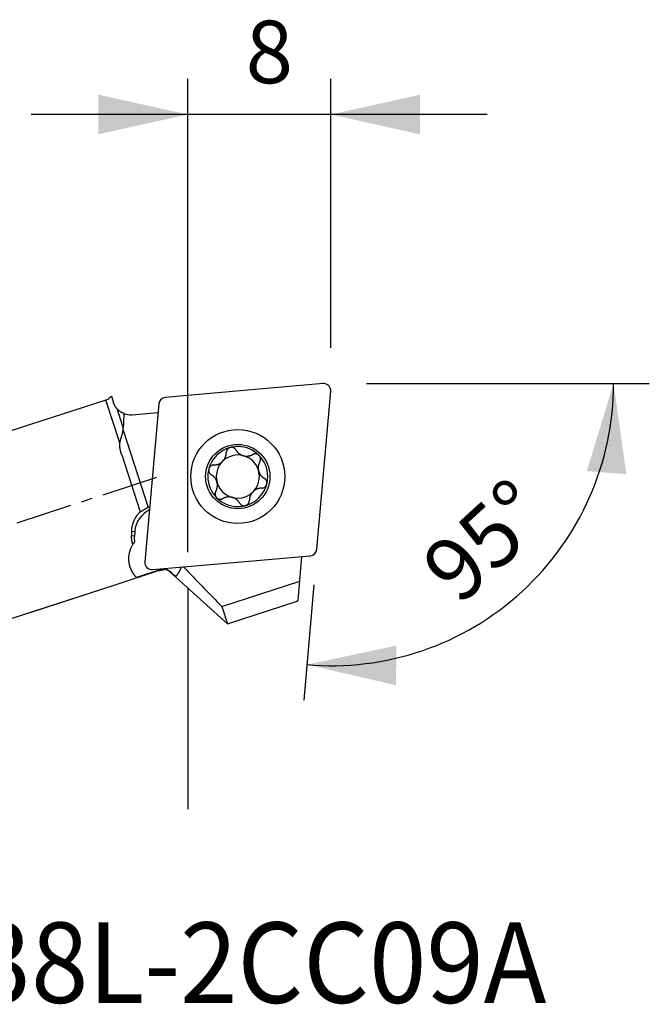
# Model space of a CAD drawing. Extents: x -21.6 to 49.5, y -22.3 to 32.7.
# Drawn here: x 14.3 to 49.5, y -22.3 to 32.7 of the extents above; entities that cross this region are included whole.
import ezdxf
from ezdxf.enums import TextEntityAlignment as Align

# ---------------------------------------------------------------- set-up
doc = ezdxf.new("R2010")
doc.units = 0
doc.header["$MEASUREMENT"] = 0
doc.linetypes.add('CENTER', pattern=[5.059896, 3.162435, -0.632487, 0.632487, -0.632487])
doc.linetypes.add('DASHED', pattern=[7.589845, 5.059897, -2.529948])
doc.layers.get('0').update_dxf_attribs({"linetype": 'CONTINUOUS'})
for name, color, linetype in [('1', 4, 'CONTINUOUS'), ('2', 7, 'CONTINUOUS'), ('SK1', 4, 'CONTINUOUS'), ('SK2', 7, 'CONTINUOUS'), ('SK3', 1, 'DASHED'), ('SK4', 2, 'CENTER'), ('SK6', 5, 'CONTINUOUS')]:
    doc.layers.add(name, color=color, linetype=linetype)
doc.styles.add('SANDVIK_STYLE', font='simplex.shx', dxfattribs={"height": 3})
doc.styles.get("Standard").update_dxf_attribs({"font": 'simplex.shx'})
doc.dimstyles.new('SANDVIK_DIM', dxfattribs={"dimscale": 0, "dimtxt": 4.5, "dimasz": 4.57, "dimexe": 5, "dimexo": 0, "dimgap": 2.3, "dimtad": 1, "dimdsep": 46, "dimtxsty": 'SANDVIK_STYLE', "dimcen": 0.09, "dimclrd": 256, "dimclre": 256, "dimclrt": 256, "dimadec": 0, "dimazin": 0, "dimtfac": 1, "dimtofl": 0, "dimtmove": 2, "dimatfit": 3, "dimfxl": 1, "dimtolj": 1, "dimtzin": 0, "dimarcsym": 0})

# ---------------------------------------------------------------- blocks, each defined once
blk = doc.blocks.new('*D0')
for p, q in [((23.6783, 2.953628), (23.6783, 29.433351)), ((31.6783, 14.388811), (31.6783, 29.433351)), ((40.4283, 27.433351), (14.9283, 27.433351))]:
    blk.add_line(p, q)
for points in [[(23.6783, 27.433351), (18.6783, 26.324878), (18.6783, 28.541825)], [(31.6783, 27.433351), (36.6783, 28.541825), (36.6783, 26.324878)]]:
    blk.add_solid(points)
blk.add_text('8', height=3.5).set_placement((26.918432, 29.183351))
blk = doc.blocks.new('*D1')
for p, q in [((33.6783, 12.388811), (49.498609, 12.388811)), ((30.729782, 1.128357), (30.164996, -5.327182))]:
    blk.add_line(p, q)
blk.add_arc((31.714944, 12.388811), 15.783665, 265, 0)
for points in [[(47.498609, 12.388811), (48.211352, 7.317252), (46.00124, 7.491199)], [(30.339307, -3.334792), (35.348786, -2.269976), (35.329448, -4.486839)]]:
    blk.add_solid(points)
blk.add_text('95%%d', height=3.5, rotation=42.5).set_placement((38.868434, -0.090668))
blk = doc.blocks.new('*D3')
for p, q in [((23.6783, 2.953628), (23.6783, 29.433351)), ((31.6783, 14.388811), (31.6783, 29.433351)), ((40.4283, 27.433351), (14.9283, 27.433351))]:
    blk.add_line(p, q)
for points in [[(23.6783, 27.433351), (18.6783, 26.324878), (18.6783, 28.541825)], [(31.6783, 27.433351), (36.6783, 28.541825), (36.6783, 26.324878)]]:
    blk.add_solid(points)
blk.add_text('8', height=3.5).set_placement((26.918432, 29.183351))
blk = doc.blocks.new('*D4')
for p, q in [((33.6783, 12.388811), (49.498609, 12.388811)), ((30.729782, 1.128357), (30.164996, -5.327182))]:
    blk.add_line(p, q)
blk.add_arc((31.714944, 12.388811), 15.783665, 265, 0)
for points in [[(47.498609, 12.388811), (48.211352, 7.317252), (46.00124, 7.491199)], [(30.339307, -3.334792), (35.348786, -2.269976), (35.329448, -4.486839)]]:
    blk.add_solid(points)
blk.add_text('95%%d', height=3.5, rotation=42.5).set_placement((38.868434, -0.090668))

msp = doc.modelspace()

# ---------------------------------------------------------------- linework, layer by layer
at = {"layer": '1'}
for p, q in [((31.246699, 12.382789), (22.414746, 11.610094)), ((19.407985, 11.682823), (19.522779, 11.329523)), ((30.904094, 3.120746), (31.676789, 11.952699)), ((19.103612, 11.464451), (17.258368, 10.864895)), ((19.884423, 9.061361), (19.103612, 11.464451)), ((22.053858, 11.249205), (21.281162, 2.417252)), ((19.713321, 10.98922), (20.070846, 9.888868)), ((20.560991, 10.642346), (22.01187, 10.769281)), ((20.06172, 9.773476), (21.465184, 5.454059)), ((19.982792, 8.398359), (21.016631, 5.21653)), ((20.533332, 3.889278), (20.691641, 3.874731)), ((20.540732, 4.133928), (20.713995, 4.118007)), ((20.713995, 4.118007), (20.691641, 3.874731)), ((21.711252, 1.987162), (30.543205, 2.759858)), ((29.847965, 0.256793), (30.063281, 2.71787)), ((22.087083, 1.922017), (19.66, 1.13341)), ((22.18224, 1.989407), (20.807663, 1.54278)), ((22.193204, 1.955664), (22.18224, 1.989407)), ((22.671868, 1.883748), (22.682856, 1.84993)), ((22.682856, 1.84993), (25.900767, -1.047491)), ((25.585841, -0.078247), (29.942498, 1.337317)), ((25.900767, -1.047491), (29.734876, 0.198287)), ((25.585841, -0.078247), (25.900767, -1.047491))]:
    msp.add_line(p, q, dxfattribs=at)
for points in [[(19.320209, 11.604896, 0), (19.326168, 11.611373, 0), (19.332188, 11.617674, 0), (19.338265, 11.623807, 0), (19.344396, 11.62978, 0), (19.35058, 11.635601, 0), (19.356812, 11.641278, 0), (19.363091, 11.64682, 0), (19.369413, 11.652235, 0), (19.375774, 11.657533, 0), (19.38217, 11.662728, 0), (19.388595, 11.667837, 0), (19.395041, 11.672884, 0), (19.401503, 11.677881, 0), (19.407985, 11.682823, 0)], [(19.713321, 10.98922, 0), (19.70309, 11.0014, 0), (19.692872, 11.013972, 0), (19.682697, 11.026914, 0), (19.672602, 11.040196, 0), (19.66262, 11.053794, 0), (19.652786, 11.067683, 0), (19.643126, 11.081838, 0), (19.633656, 11.096239, 0), (19.624394, 11.110865, 0), (19.615357, 11.125696, 0), (19.60656, 11.140712, 0), (19.598021, 11.155892, 0), (19.589749, 11.171219, 0), (19.58175, 11.186679, 0), (19.574029, 11.202256, 0), (19.566593, 11.217935, 0), (19.559447, 11.233703, 0), (19.552596, 11.249544, 0), (19.546042, 11.265448, 0), (19.539783, 11.281406, 0), (19.53382, 11.297411, 0), (19.528152, 11.313452, 0), (19.522779, 11.329523, 0)], [(20.10844, 10.707688, 0), (20.090587, 10.714895, 0), (20.072914, 10.722428, 0), (20.055426, 10.730282, 0), (20.038127, 10.738453, 0), (20.021021, 10.746935, 0), (20.004113, 10.755726, 0), (19.987406, 10.76482, 0), (19.970906, 10.774213, 0), (19.954615, 10.7839, 0), (19.938538, 10.793877, 0), (19.922678, 10.804139, 0), (19.90704, 10.814682, 0), (19.891628, 10.8255, 0), (19.876444, 10.83659, 0), (19.861493, 10.847947, 0), (19.846779, 10.859567, 0), (19.832303, 10.871444, 0), (19.81807, 10.883575, 0), (19.804084, 10.895955, 0), (19.790346, 10.908579, 0), (19.776861, 10.921444, 0), (19.763632, 10.934544, 0), (19.75066, 10.947876, 0), (19.737949, 10.961435, 0), (19.725502, 10.975217, 0), (19.713321, 10.98922, 0)], [(20.10844, 10.707688, 0), (20.104701, 10.649254, 0), (20.101111, 10.590812, 0), (20.097671, 10.53236, 0), (20.094385, 10.4739, 0), (20.091258, 10.415431, 0), (20.088292, 10.356953, 0), (20.085491, 10.298467, 0), (20.082859, 10.239974, 0), (20.0804, 10.181473, 0), (20.078119, 10.122964, 0), (20.076018, 10.064449, 0), (20.074103, 10.005928, 0), (20.072379, 9.947401, 0), (20.070846, 9.888868, 0)], [(19.884423, 9.061361, 0), (19.887044, 9.081872, 0), (19.890057, 9.102404, 0), (19.893455, 9.122963, 0), (19.897223, 9.143553, 0), (19.901352, 9.164178, 0), (19.905832, 9.184844, 0), (19.910648, 9.205555, 0), (19.915781, 9.226317, 0), (19.921204, 9.247136, 0), (19.926894, 9.268016, 0), (19.932825, 9.288964, 0), (19.938975, 9.309985, 0), (19.945317, 9.331085, 0), (19.95182, 9.352268, 0), (19.95845, 9.37354, 0), (19.965174, 9.394903, 0), (19.971958, 9.416361, 0), (19.978771, 9.437918, 0), (19.985578, 9.459578, 0), (19.992344, 9.481343, 0), (19.999034, 9.503214, 0), (20.005614, 9.52519, 0), (20.012051, 9.547274, 0), (20.018309, 9.569464, 0), (20.024356, 9.591759, 0), (20.030163, 9.614157, 0), (20.035699, 9.636654, 0), (20.040935, 9.659247, 0), (20.045842, 9.681932, 0), (20.050395, 9.704704, 0), (20.054574, 9.727557, 0), (20.058355, 9.750483, 0), (20.06172, 9.773476, 0)], [(20.06172, 9.773476, 0), (20.06298, 9.783045, 0), (20.064146, 9.792625, 0), (20.065219, 9.802216, 0), (20.066199, 9.811817, 0), (20.067088, 9.821427, 0), (20.067888, 9.831045, 0), (20.068599, 9.840669, 0), (20.069221, 9.8503, 0), (20.069756, 9.859936, 0), (20.070205, 9.869577, 0), (20.070569, 9.879221, 0), (20.070846, 9.888868, 0)], [(19.982792, 8.398359, 0), (19.975721, 8.420384, 0), (19.968826, 8.442418, 0), (19.962111, 8.46446, 0), (19.955585, 8.48651, 0), (19.949255, 8.50857, 0), (19.943128, 8.530639, 0), (19.937212, 8.552717, 0), (19.931514, 8.574804, 0), (19.926044, 8.596901, 0), (19.920811, 8.619008, 0), (19.915824, 8.641123, 0), (19.911093, 8.663248, 0), (19.906626, 8.68538, 0), (19.902436, 8.70752, 0), (19.898533, 8.729667, 0), (19.894931, 8.751821, 0), (19.891641, 8.77398, 0), (19.888676, 8.796143, 0), (19.886049, 8.818307, 0), (19.883775, 8.840471, 0), (19.881869, 8.862633, 0), (19.88035, 8.884791, 0), (19.879235, 8.906941, 0), (19.878542, 8.929079, 0), (19.878289, 8.951201, 0), (19.878497, 8.973302, 0), (19.87919, 8.995376, 0), (19.880392, 9.017416, 0), (19.882127, 9.039414, 0), (19.884423, 9.061361, 0)], [(26.377251, 8.669298, 0), (26.372009, 8.678023, 0), (26.366445, 8.686588, 0), (26.360564, 8.694984, 0), (26.354369, 8.7032, 0), (26.347862, 8.711223, 0), (26.341046, 8.719041, 0), (26.333926, 8.726644, 0), (26.326508, 8.734019, 0), (26.318798, 8.741154, 0), (26.3108, 8.748037, 0), (26.302519, 8.754655, 0), (26.293965, 8.760995, 0), (26.285145, 8.767047, 0), (26.276069, 8.772798, 0), (26.266744, 8.778235, 0), (26.257179, 8.783344, 0), (26.247388, 8.788115, 0), (26.237382, 8.792537, 0), (26.227173, 8.7966, 0), (26.216775, 8.800289, 0), (26.206201, 8.803594, 0), (26.195467, 8.806506, 0), (26.184589, 8.809017, 0), (26.173584, 8.811118, 0), (26.162469, 8.812798, 0), (26.151263, 8.814051, 0), (26.139984, 8.814874, 0), (26.128653, 8.815262, 0), (26.117288, 8.815209, 0), (26.105912, 8.814707, 0), (26.094545, 8.813759, 0), (26.083207, 8.812368, 0), (26.07192, 8.810537, 0), (26.060707, 8.808266, 0), (26.049586, 8.805555, 0)], [(25.68673, 8.094915, 0), (25.695955, 8.106982, 0), (25.704888, 8.11922, 0), (25.713527, 8.131618, 0), (25.721865, 8.144164, 0), (25.7299, 8.156849, 0), (25.737628, 8.169661, 0), (25.745048, 8.182591, 0), (25.752158, 8.195627, 0), (25.758958, 8.208762, 0), (25.765447, 8.221985, 0), (25.771625, 8.235288, 0), (25.777492, 8.248663, 0), (25.783051, 8.262102, 0), (25.788301, 8.275597, 0), (25.793244, 8.289142, 0), (25.797883, 8.302729, 0), (25.802218, 8.316353, 0), (25.806253, 8.330007, 0), (25.809989, 8.343686, 0), (25.813428, 8.357384, 0), (25.816573, 8.371096, 0), (25.819424, 8.384817, 0), (25.821986, 8.398543, 0), (25.824261, 8.412268, 0), (25.826251, 8.425989, 0), (25.827958, 8.439702, 0), (25.829384, 8.453402, 0), (25.830531, 8.467085, 0), (25.831402, 8.480749, 0), (25.831999, 8.494389, 0), (25.832324, 8.508001, 0), (25.832379, 8.521583, 0)], [(26.049586, 8.805555, 0), (26.039859, 8.802796, 0), (26.030237, 8.799704, 0), (26.020732, 8.796282, 0), (26.01136, 8.792536, 0), (26.002132, 8.788474, 0), (25.993062, 8.784102, 0), (25.984161, 8.779428, 0), (25.975444, 8.774458, 0), (25.966919, 8.769203, 0), (25.958598, 8.763673, 0), (25.95049, 8.757876, 0), (25.942607, 8.751822, 0), (25.934957, 8.745521, 0), (25.927547, 8.738985, 0), (25.920384, 8.732224, 0), (25.913476, 8.72525, 0), (25.90683, 8.718072, 0), (25.900451, 8.710702, 0), (25.894343, 8.703153, 0), (25.88851, 8.695435, 0), (25.882958, 8.687558, 0), (25.87769, 8.679533, 0), (25.872707, 8.671373, 0), (25.868012, 8.663088, 0), (25.863607, 8.654689, 0), (25.859493, 8.646185, 0), (25.855672, 8.637587, 0), (25.852143, 8.628906, 0), (25.848906, 8.620151, 0), (25.845962, 8.611332, 0), (25.84331, 8.602458, 0), (25.84095, 8.593539, 0), (25.838879, 8.584584, 0), (25.837097, 8.575601, 0), (25.835603, 8.566599, 0), (25.834395, 8.557586, 0), (25.833471, 8.54857, 0), (25.832828, 8.539559, 0), (25.832465, 8.530561, 0), (25.832379, 8.521583, 0)], [(26.377251, 8.669298, 0), (26.385041, 8.656147, 0), (26.393146, 8.643135, 0), (26.401566, 8.630267, 0), (26.410302, 8.61755, 0), (26.419353, 8.60499, 0), (26.42872, 8.592593, 0), (26.438402, 8.580366, 0), (26.448399, 8.568315, 0), (26.45871, 8.556447, 0), (26.469337, 8.544771, 0), (26.480278, 8.533293, 0), (26.491532, 8.522021, 0), (26.503097, 8.510963, 0), (26.514973, 8.500128, 0), (26.527159, 8.489526, 0), (26.539652, 8.479165, 0), (26.552447, 8.469054, 0), (26.565543, 8.459203, 0), (26.578934, 8.449622, 0), (26.592616, 8.440323, 0), (26.606586, 8.431317, 0), (26.620834, 8.422614, 0), (26.635351, 8.414223, 0), (26.650129, 8.406156, 0), (26.665159, 8.398425, 0), (26.68043, 8.391043, 0), (26.695929, 8.384019, 0), (26.711641, 8.377363, 0), (26.727553, 8.371085, 0), (26.743649, 8.365194, 0), (26.759912, 8.359701, 0), (26.776324, 8.354609, 0), (26.792867, 8.349928, 0), (26.809522, 8.345664, 0), (26.82627, 8.341821, 0), (26.843092, 8.338401, 0), (26.859968, 8.335406, 0), (26.876881, 8.332841, 0), (26.893811, 8.330703, 0), (26.91074, 8.32899, 0), (26.927653, 8.327699, 0), (26.944532, 8.326829, 0), (26.961362, 8.326378, 0), (26.97813, 8.32634, 0), (26.994821, 8.326709, 0), (27.011423, 8.327478, 0), (27.027926, 8.328643, 0), (27.044318, 8.330198, 0), (27.06059, 8.332136, 0), (27.076733, 8.33445, 0), (27.09274, 8.337132, 0), (27.108603, 8.340178, 0), (27.124315, 8.343579, 0), (27.13987, 8.347329, 0), (27.155263, 8.351421, 0), (27.17049, 8.355848, 0), (27.185544, 8.360605, 0), (27.200422, 8.365685, 0), (27.215121, 8.371082, 0), (27.229635, 8.376789, 0), (27.243962, 8.382802, 0), (27.258098, 8.389115, 0), (27.272041, 8.395722, 0), (27.285786, 8.402617, 0), (27.299331, 8.409795, 0), (27.312674, 8.417253, 0)], [(27.66444, 8.37044, 0), (27.657237, 8.3774, 0), (27.649803, 8.384106, 0), (27.642146, 8.390551, 0), (27.634279, 8.396724, 0), (27.626214, 8.402618, 0), (27.617964, 8.408227, 0), (27.609541, 8.413542, 0), (27.600955, 8.418557, 0), (27.592222, 8.423268, 0), (27.583355, 8.42767, 0), (27.574366, 8.431761, 0), (27.565267, 8.435535, 0), (27.556072, 8.438989, 0), (27.546795, 8.442124, 0), (27.537448, 8.444938, 0), (27.528043, 8.447431, 0), (27.518592, 8.449601, 0), (27.509109, 8.45145, 0), (27.499605, 8.45298, 0), (27.490091, 8.454192, 0), (27.480579, 8.455088, 0), (27.47108, 8.455669, 0), (27.461604, 8.455941, 0), (27.452161, 8.455906, 0), (27.442762, 8.455569, 0), (27.433416, 8.454931, 0), (27.424133, 8.453997, 0), (27.414921, 8.452774, 0), (27.405788, 8.451265, 0), (27.396742, 8.449475, 0), (27.387793, 8.447407, 0), (27.378947, 8.445069, 0), (27.37021, 8.442465, 0), (27.36159, 8.439602, 0), (27.353094, 8.436483, 0), (27.344728, 8.433114, 0), (27.336497, 8.429501, 0), (27.328408, 8.425649, 0), (27.320465, 8.421565, 0), (27.312674, 8.417253, 0)], [(27.711253, 8.018674, 0), (27.716162, 8.027591, 0), (27.720773, 8.036704, 0), (27.725078, 8.046008, 0), (27.729069, 8.055492, 0), (27.732736, 8.065149, 0), (27.736072, 8.074971, 0), (27.739068, 8.084946, 0), (27.741718, 8.095065, 0), (27.744014, 8.105317, 0), (27.745947, 8.11569, 0), (27.747508, 8.126174, 0), (27.748692, 8.136756, 0), (27.749494, 8.147423, 0), (27.749906, 8.15816, 0), (27.749922, 8.168954, 0), (27.749534, 8.17979, 0), (27.74874, 8.190653, 0), (27.747536, 8.201527, 0), (27.74592, 8.212394, 0), (27.743886, 8.223239, 0), (27.74143, 8.234042, 0), (27.738555, 8.244785, 0), (27.735261, 8.255452, 0), (27.731549, 8.266023, 0), (27.727417, 8.276477, 0), (27.72287, 8.286796, 0), (27.717915, 8.296962, 0), (27.712557, 8.306954, 0), (27.706802, 8.316753, 0), (27.700653, 8.326338, 0), (27.694122, 8.33569, 0), (27.687223, 8.344793, 0), (27.679969, 8.353632, 0), (27.672372, 8.362187, 0), (27.66444, 8.37044, 0)], [(25.142369, 7.831572, 0), (25.132106, 7.831452, 0), (25.121819, 7.830968, 0), (25.111518, 7.830119, 0), (25.101215, 7.828901, 0), (25.090922, 7.827311, 0), (25.08065, 7.825344, 0), (25.070413, 7.823001, 0), (25.060224, 7.820279, 0), (25.050095, 7.817178, 0), (25.040041, 7.813695, 0), (25.030077, 7.809828, 0), (25.020216, 7.805579, 0), (25.010473, 7.800949, 0), (25.000864, 7.79594, 0), (24.991405, 7.790551, 0), (24.982113, 7.784785, 0), (24.973002, 7.778646, 0), (24.964088, 7.772141, 0), (24.955389, 7.765275, 0), (24.946921, 7.758051, 0), (24.938703, 7.750476, 0), (24.93075, 7.74256, 0), (24.923077, 7.734314, 0), (24.915701, 7.725747, 0), (24.908641, 7.716868, 0), (24.901911, 7.707692, 0), (24.895524, 7.698234, 0), (24.889494, 7.688509, 0), (24.883838, 7.678531, 0), (24.878572, 7.668315, 0), (24.873705, 7.65788, 0), (24.869245, 7.647249, 0), (24.865199, 7.636439, 0), (24.86158, 7.625473, 0), (24.858396, 7.614365, 0)], [(25.142369, 7.831572, 0), (25.15595, 7.831627, 0), (25.169562, 7.831952, 0), (25.183202, 7.832549, 0), (25.196866, 7.83342, 0), (25.210549, 7.834567, 0), (25.224249, 7.835993, 0), (25.237962, 7.8377, 0), (25.251683, 7.839689, 0), (25.265408, 7.841964, 0), (25.279134, 7.844526, 0), (25.292855, 7.847378, 0), (25.306567, 7.850523, 0), (25.320265, 7.853962, 0), (25.333944, 7.857697, 0), (25.347598, 7.861732, 0), (25.361221, 7.866067, 0), (25.374809, 7.870706, 0), (25.388353, 7.875651, 0), (25.401848, 7.880901, 0), (25.415287, 7.88646, 0), (25.428663, 7.892326, 0), (25.441966, 7.898504, 0), (25.455189, 7.904993, 0), (25.468323, 7.911795, 0), (25.481359, 7.918906, 0), (25.494289, 7.926326, 0), (25.507102, 7.934054, 0), (25.519787, 7.942087, 0), (25.532334, 7.950424, 0), (25.544732, 7.959062, 0), (25.55697, 7.967996, 0), (25.569037, 7.977221, 0)], [(27.711253, 8.018674, 0), (27.703795, 8.005332, 0), (27.696617, 7.991787, 0), (27.689722, 7.978041, 0), (27.683115, 7.964099, 0), (27.676803, 7.949963, 0), (27.67079, 7.935636, 0), (27.665082, 7.921121, 0), (27.659685, 7.906423, 0), (27.654605, 7.891545, 0), (27.649848, 7.87649, 0), (27.645421, 7.861264, 0), (27.641329, 7.845871, 0), (27.637579, 7.830315, 0), (27.634178, 7.814603, 0), (27.631133, 7.79874, 0), (27.628451, 7.782733, 0), (27.626137, 7.76659, 0), (27.624199, 7.750318, 0), (27.622643, 7.733926, 0), (27.621477, 7.717424, 0), (27.620709, 7.700821, 0), (27.620342, 7.684129, 0), (27.620381, 7.667361, 0), (27.620831, 7.650531, 0), (27.621698, 7.633652, 0), (27.622987, 7.616739, 0), (27.624701, 7.599809, 0), (27.62684, 7.58288, 0), (27.629406, 7.565967, 0), (27.6324, 7.549091, 0), (27.635821, 7.532269, 0), (27.639665, 7.515521, 0), (27.643928, 7.498866, 0), (27.64861, 7.482324, 0), (27.653701, 7.465912, 0), (27.659195, 7.449649, 0), (27.665085, 7.433552, 0), (27.671364, 7.41764, 0), (27.678021, 7.401928, 0), (27.685046, 7.38643, 0), (27.692427, 7.371158, 0), (27.700155, 7.356127, 0), (27.708221, 7.341348, 0), (27.716613, 7.326832, 0), (27.725317, 7.312586, 0), (27.734323, 7.298617, 0), (27.743622, 7.284933, 0), (27.753202, 7.271542, 0), (27.763053, 7.258446, 0), (27.773164, 7.245651, 0), (27.783525, 7.233159, 0), (27.794128, 7.220974, 0), (27.804963, 7.209098, 0), (27.81602, 7.197532, 0), (27.827292, 7.186278, 0), (27.83877, 7.175338, 0), (27.850447, 7.164711, 0), (27.862314, 7.154399, 0), (27.874365, 7.144402, 0), (27.886592, 7.13472, 0), (27.898989, 7.125354, 0), (27.91155, 7.116302, 0), (27.924267, 7.107567, 0), (27.937135, 7.099146, 0), (27.950146, 7.091041, 0), (27.963298, 7.083251, 0)], [(24.858396, 7.614365, 0), (24.855998, 7.604641, 0), (24.853934, 7.594843, 0), (24.852209, 7.584985, 0), (24.850825, 7.575082, 0), (24.84978, 7.565148, 0), (24.849075, 7.555197, 0), (24.848712, 7.545243, 0), (24.848689, 7.5353, 0), (24.849003, 7.525383, 0), (24.849652, 7.515504, 0), (24.850631, 7.505676, 0), (24.85194, 7.495913, 0), (24.853573, 7.486228, 0), (24.855523, 7.476631, 0), (24.857786, 7.467135, 0), (24.860356, 7.457751, 0), (24.863228, 7.44849, 0), (24.866394, 7.439362, 0), (24.869846, 7.430375, 0), (24.873577, 7.42154, 0), (24.877582, 7.412866, 0), (24.881852, 7.40436, 0), (24.886378, 7.396031, 0), (24.891152, 7.387884, 0), (24.896166, 7.379927, 0), (24.901413, 7.372167, 0), (24.906884, 7.364609, 0), (24.91257, 7.357258, 0), (24.918464, 7.35012, 0), (24.924556, 7.343199, 0), (24.93084, 7.336499, 0), (24.937306, 7.330025, 0), (24.943947, 7.32378, 0), (24.950753, 7.317765, 0), (24.957719, 7.311986, 0), (24.964835, 7.306445, 0), (24.972094, 7.301144, 0), (24.979489, 7.296085, 0), (24.98701, 7.29127, 0), (24.994653, 7.2867, 0)], [(25.246699, 6.351277, 0), (25.254156, 6.364619, 0), (25.261334, 6.378165, 0), (25.268229, 6.39191, 0), (25.274836, 6.405852, 0), (25.281148, 6.419988, 0), (25.287161, 6.434315, 0), (25.292869, 6.44883, 0), (25.298266, 6.463528, 0), (25.303346, 6.478406, 0), (25.308103, 6.493461, 0), (25.31253, 6.508687, 0), (25.316622, 6.524081, 0), (25.320372, 6.539636, 0), (25.323773, 6.555348, 0), (25.326818, 6.571211, 0), (25.3295, 6.587218, 0), (25.331814, 6.603361, 0), (25.333752, 6.619633, 0), (25.335308, 6.636025, 0), (25.336474, 6.652527, 0), (25.337242, 6.669131, 0), (25.337609, 6.685822, 0), (25.33757, 6.70259, 0), (25.33712, 6.71942, 0), (25.336253, 6.736299, 0), (25.334964, 6.753212, 0), (25.33325, 6.770142, 0), (25.331111, 6.787072, 0), (25.328545, 6.803984, 0), (25.325551, 6.82086, 0), (25.32213, 6.837682, 0), (25.318287, 6.85443, 0), (25.314023, 6.871085, 0), (25.309342, 6.887628, 0), (25.30425, 6.904039, 0), (25.298756, 6.920302, 0), (25.292866, 6.936399, 0), (25.286587, 6.952311, 0), (25.27993, 6.968023, 0), (25.272905, 6.983521, 0), (25.265524, 6.998793, 0), (25.257796, 7.013824, 0), (25.24973, 7.028603, 0), (25.241339, 7.043119, 0), (25.232634, 7.057365, 0), (25.223628, 7.071334, 0), (25.214329, 7.085018, 0), (25.204749, 7.098409, 0), (25.194898, 7.111505, 0), (25.184787, 7.1243, 0), (25.174426, 7.136792, 0), (25.163823, 7.148977, 0), (25.152988, 7.160854, 0), (25.141931, 7.172419, 0), (25.130659, 7.183673, 0), (25.119181, 7.194614, 0), (25.107504, 7.20524, 0), (25.095637, 7.215552, 0), (25.083586, 7.225549, 0), (25.071359, 7.235231, 0), (25.058962, 7.244598, 0), (25.046401, 7.253649, 0), (25.033684, 7.262384, 0), (25.020816, 7.270805, 0), (25.007805, 7.27891, 0), (24.994653, 7.2867, 0)], [(27.815583, 6.538379, 0), (27.825845, 6.5385, 0), (27.836132, 6.538983, 0), (27.846433, 6.539833, 0), (27.856736, 6.54105, 0), (27.867029, 6.542641, 0), (27.877301, 6.544607, 0), (27.887538, 6.546951, 0), (27.897727, 6.549672, 0), (27.907856, 6.552773, 0), (27.91791, 6.556256, 0), (27.927874, 6.560123, 0), (27.937735, 6.564372, 0), (27.947478, 6.569002, 0), (27.957087, 6.574011, 0), (27.966546, 6.5794, 0), (27.975838, 6.585166, 0), (27.984949, 6.591305, 0), (27.993863, 6.59781, 0), (28.002562, 6.604676, 0), (28.01103, 6.6119, 0), (28.019248, 6.619476, 0), (28.027201, 6.627391, 0), (28.034874, 6.635638, 0), (28.04225, 6.644204, 0), (28.04931, 6.653083, 0), (28.056041, 6.662259, 0), (28.062428, 6.671717, 0), (28.068457, 6.681442, 0), (28.074113, 6.69142, 0), (28.079379, 6.701636, 0), (28.084246, 6.712071, 0), (28.088706, 6.722702, 0), (28.092752, 6.733512, 0), (28.096371, 6.744479, 0), (28.099555, 6.755586, 0)], [(28.099555, 6.755586, 0), (28.101953, 6.76531, 0), (28.104017, 6.775108, 0), (28.105742, 6.784966, 0), (28.107127, 6.794869, 0), (28.108171, 6.804803, 0), (28.108876, 6.814754, 0), (28.10924, 6.824708, 0), (28.109262, 6.834651, 0), (28.108948, 6.844568, 0), (28.108299, 6.854448, 0), (28.10732, 6.864275, 0), (28.106011, 6.874038, 0), (28.104378, 6.883723, 0), (28.102428, 6.89332, 0), (28.100166, 6.902816, 0), (28.097595, 6.9122, 0), (28.094723, 6.921461, 0), (28.091557, 6.930589, 0), (28.088105, 6.939576, 0), (28.084374, 6.948411, 0), (28.080369, 6.957085, 0), (28.076099, 6.965591, 0), (28.071573, 6.973921, 0), (28.0668, 6.982068, 0), (28.061785, 6.990024, 0), (28.056538, 6.997784, 0), (28.051067, 7.005342, 0), (28.045381, 7.012693, 0), (28.039488, 7.019831, 0), (28.033395, 7.026752, 0), (28.027111, 7.033452, 0), (28.020645, 7.039926, 0), (28.014004, 7.046172, 0), (28.007198, 7.052186, 0), (28.000233, 7.057965, 0), (27.993116, 7.063506, 0), (27.985857, 7.068807, 0), (27.978462, 7.073866, 0), (27.970941, 7.078682, 0), (27.963298, 7.083251, 0)], [(25.246699, 6.351277, 0), (25.241789, 6.34236, 0), (25.237178, 6.333247, 0), (25.232873, 6.323943, 0), (25.228882, 6.314459, 0), (25.225215, 6.304802, 0), (25.221879, 6.29498, 0), (25.218883, 6.285005, 0), (25.216233, 6.274886, 0), (25.213937, 6.264635, 0), (25.212004, 6.254261, 0), (25.210443, 6.243777, 0), (25.209259, 6.233195, 0), (25.208457, 6.222529, 0), (25.208045, 6.211791, 0), (25.208029, 6.200997, 0), (25.208417, 6.190161, 0), (25.209212, 6.179298, 0), (25.210415, 6.168424, 0), (25.212032, 6.157557, 0), (25.214066, 6.146713, 0), (25.216521, 6.13591, 0), (25.219396, 6.125166, 0), (25.22269, 6.114499, 0), (25.226402, 6.103928, 0), (25.230534, 6.093474, 0), (25.235081, 6.083155, 0), (25.240036, 6.072989, 0), (25.245394, 6.062997, 0), (25.251149, 6.053198, 0), (25.257298, 6.043614, 0), (25.263829, 6.034261, 0), (25.270728, 6.025158, 0), (25.277982, 6.016319, 0), (25.285579, 6.007764, 0), (25.293511, 5.999511, 0)], [(27.271221, 6.275037, 0), (27.261996, 6.262969, 0), (27.253063, 6.250731, 0), (27.244424, 6.238333, 0), (27.236086, 6.225787, 0), (27.228051, 6.213102, 0), (27.220323, 6.20029, 0), (27.212903, 6.18736, 0), (27.205793, 6.174324, 0), (27.198993, 6.16119, 0), (27.192504, 6.147966, 0), (27.186327, 6.134663, 0), (27.180459, 6.121288, 0), (27.1749, 6.10785, 0), (27.16965, 6.094354, 0), (27.164707, 6.080809, 0), (27.160069, 6.067222, 0), (27.155733, 6.053598, 0), (27.151698, 6.039944, 0), (27.147962, 6.026265, 0), (27.144523, 6.012568, 0), (27.141379, 5.998855, 0), (27.138527, 5.985134, 0), (27.135965, 5.971409, 0), (27.13369, 5.957683, 0), (27.1317, 5.943962, 0), (27.129993, 5.930249, 0), (27.128567, 5.916549, 0), (27.12742, 5.902866, 0), (27.126549, 5.889202, 0), (27.125952, 5.875562, 0), (27.125627, 5.86195, 0), (27.125572, 5.848369, 0)], [(27.815583, 6.538379, 0), (27.802001, 6.538324, 0), (27.788389, 6.537999, 0), (27.774749, 6.537402, 0), (27.761085, 6.536531, 0), (27.747402, 6.535384, 0), (27.733702, 6.533958, 0), (27.719989, 6.532251, 0), (27.706268, 6.530262, 0), (27.692543, 6.527987, 0), (27.678817, 6.525425, 0), (27.665096, 6.522573, 0), (27.651384, 6.519428, 0), (27.637686, 6.515989, 0), (27.624008, 6.512254, 0), (27.610353, 6.50822, 0), (27.59673, 6.503884, 0), (27.583142, 6.499245, 0), (27.569598, 6.4943, 0), (27.556103, 6.48905, 0), (27.542664, 6.483492, 0), (27.529289, 6.477625, 0), (27.515985, 6.471447, 0), (27.502762, 6.464958, 0), (27.489628, 6.458156, 0), (27.476592, 6.451045, 0), (27.463662, 6.443625, 0), (27.450849, 6.435898, 0), (27.438164, 6.427864, 0), (27.425617, 6.419527, 0), (27.413219, 6.410889, 0), (27.400981, 6.401955, 0), (27.388915, 6.39273, 0)], [(25.293511, 5.999511, 0), (25.300714, 5.992551, 0), (25.308149, 5.985845, 0), (25.315805, 5.9794, 0), (25.323672, 5.973227, 0), (25.331737, 5.967333, 0), (25.339987, 5.961724, 0), (25.34841, 5.956409, 0), (25.356996, 5.951394, 0), (25.365729, 5.946683, 0), (25.374596, 5.942281, 0), (25.383586, 5.93819, 0), (25.392684, 5.934417, 0), (25.401879, 5.930962, 0), (25.411156, 5.927827, 0), (25.420503, 5.925013, 0), (25.429908, 5.92252, 0), (25.439359, 5.92035, 0), (25.448842, 5.918501, 0), (25.458346, 5.916971, 0), (25.46786, 5.915759, 0), (25.477372, 5.914863, 0), (25.486872, 5.914282, 0), (25.496348, 5.91401, 0), (25.50579, 5.914045, 0), (25.515189, 5.914382, 0), (25.524535, 5.91502, 0), (25.533818, 5.915954, 0), (25.54303, 5.917177, 0), (25.552163, 5.918686, 0), (25.561209, 5.920476, 0), (25.570158, 5.922544, 0), (25.579004, 5.924882, 0), (25.587741, 5.927486, 0), (25.596361, 5.930349, 0), (25.604857, 5.933468, 0), (25.613223, 5.936837, 0), (25.621454, 5.940451, 0), (25.629543, 5.944302, 0), (25.637486, 5.948386, 0), (25.645277, 5.952699, 0)], [(26.5807, 5.700653, 0), (26.57291, 5.713804, 0), (26.564805, 5.726816, 0), (26.556385, 5.739684, 0), (26.547649, 5.752401, 0), (26.538598, 5.764961, 0), (26.529231, 5.777358, 0), (26.519549, 5.789585, 0), (26.509553, 5.801636, 0), (26.499241, 5.813504, 0), (26.488614, 5.82518, 0), (26.477673, 5.836658, 0), (26.46642, 5.84793, 0), (26.454854, 5.858988, 0), (26.442978, 5.869823, 0), (26.430792, 5.880425, 0), (26.4183, 5.890786, 0), (26.405504, 5.900897, 0), (26.392409, 5.910748, 0), (26.379018, 5.920329, 0), (26.365335, 5.929628, 0), (26.351365, 5.938634, 0), (26.337117, 5.947337, 0), (26.3226, 5.955728, 0), (26.307822, 5.963795, 0), (26.292792, 5.971526, 0), (26.277522, 5.978908, 0), (26.262023, 5.985932, 0), (26.24631, 5.992588, 0), (26.230398, 5.998867, 0), (26.214302, 6.004757, 0), (26.198039, 6.010251, 0), (26.181627, 6.015342, 0), (26.165084, 6.020023, 0), (26.148429, 6.024287, 0), (26.131681, 6.02813, 0), (26.114859, 6.03155, 0), (26.097983, 6.034545, 0), (26.081071, 6.037111, 0), (26.064141, 6.039248, 0), (26.047211, 6.040962, 0), (26.030298, 6.042252, 0), (26.013419, 6.043122, 0), (25.996589, 6.043573, 0), (25.979821, 6.043611, 0), (25.96313, 6.043242, 0), (25.946528, 6.042473, 0), (25.930025, 6.041308, 0), (25.913633, 6.039753, 0), (25.897361, 6.037815, 0), (25.881218, 6.035501, 0), (25.865211, 6.032819, 0), (25.849349, 6.029773, 0), (25.833637, 6.026372, 0), (25.818081, 6.022622, 0), (25.802688, 6.018531, 0), (25.787461, 6.014103, 0), (25.772407, 6.009346, 0), (25.757529, 6.004266, 0), (25.74283, 5.998869, 0), (25.728316, 5.993162, 0), (25.713989, 5.987149, 0), (25.699853, 5.980836, 0), (25.68591, 5.974229, 0), (25.672165, 5.967334, 0), (25.65862, 5.960156, 0), (25.645277, 5.952699, 0)], [(26.5807, 5.700653, 0), (26.585943, 5.691929, 0), (26.591506, 5.683363, 0), (26.597387, 5.674967, 0), (26.603582, 5.666751, 0), (26.610089, 5.658728, 0), (26.616905, 5.65091, 0), (26.624025, 5.643307, 0), (26.631443, 5.635932, 0), (26.639153, 5.628797, 0), (26.647151, 5.621914, 0), (26.655432, 5.615296, 0), (26.663986, 5.608956, 0), (26.672806, 5.602904, 0), (26.681882, 5.597153, 0), (26.691207, 5.591716, 0), (26.700772, 5.586607, 0), (26.710563, 5.581836, 0), (26.72057, 5.577414, 0), (26.730778, 5.573352, 0), (26.741176, 5.569662, 0), (26.75175, 5.566357, 0), (26.762484, 5.563446, 0), (26.773362, 5.560934, 0), (26.784367, 5.558833, 0), (26.795482, 5.557153, 0), (26.806688, 5.5559, 0), (26.817967, 5.555077, 0), (26.829299, 5.554689, 0), (26.840663, 5.554742, 0), (26.852039, 5.555244, 0), (26.863406, 5.556192, 0), (26.874744, 5.557583, 0), (26.886031, 5.559414, 0), (26.897244, 5.561685, 0), (26.908365, 5.564396, 0)], [(26.908365, 5.564396, 0), (26.918092, 5.567155, 0), (26.927714, 5.570247, 0), (26.937219, 5.573669, 0), (26.946591, 5.577415, 0), (26.955819, 5.581477, 0), (26.964889, 5.585849, 0), (26.97379, 5.590523, 0), (26.982508, 5.595493, 0), (26.991032, 5.600748, 0), (26.999353, 5.606278, 0), (27.007461, 5.612075, 0), (27.015344, 5.618129, 0), (27.022994, 5.62443, 0), (27.030405, 5.630966, 0), (27.037568, 5.637727, 0), (27.044475, 5.644701, 0), (27.051121, 5.651879, 0), (27.0575, 5.659249, 0), (27.063609, 5.666798, 0), (27.069441, 5.674516, 0), (27.074993, 5.682393, 0), (27.080261, 5.690418, 0), (27.085244, 5.698578, 0), (27.089939, 5.706863, 0), (27.094345, 5.715262, 0), (27.098458, 5.723766, 0), (27.102279, 5.732364, 0), (27.105808, 5.741045, 0), (27.109045, 5.7498, 0), (27.11199, 5.758619, 0), (27.114641, 5.767493, 0), (27.117001, 5.776412, 0), (27.119072, 5.785367, 0), (27.120854, 5.79435, 0), (27.122348, 5.803352, 0), (27.123556, 5.812365, 0), (27.12448, 5.821381, 0), (27.125123, 5.830392, 0), (27.125487, 5.83939, 0), (27.125572, 5.848369, 0)], [(20.540732, 4.133928, 0), (20.541793, 4.159121, 0), (20.543266, 4.184392, 0), (20.545154, 4.209734, 0), (20.547462, 4.235138, 0), (20.550193, 4.260596, 0), (20.55335, 4.286101, 0), (20.556937, 4.311642, 0), (20.560955, 4.337213, 0), (20.565408, 4.362803, 0), (20.5703, 4.388404, 0), (20.57563, 4.414008, 0), (20.581403, 4.439603, 0), (20.587617, 4.465182, 0), (20.594277, 4.490735, 0), (20.601383, 4.516251, 0), (20.608936, 4.541722, 0), (20.616936, 4.567137, 0), (20.625383, 4.592487, 0), (20.634278, 4.617761, 0), (20.643621, 4.642951, 0), (20.653412, 4.668045, 0), (20.663648, 4.693034, 0), (20.674329, 4.717908, 0), (20.685455, 4.742657, 0), (20.697024, 4.76727, 0), (20.709033, 4.791739, 0), (20.72148, 4.816053, 0), (20.734363, 4.840202, 0), (20.74768, 4.864177, 0), (20.761428, 4.887967, 0), (20.775604, 4.911564, 0), (20.790203, 4.934959, 0), (20.805222, 4.958141, 0), (20.820657, 4.981101, 0), (20.836506, 5.00383, 0), (20.852763, 5.026319, 0), (20.869423, 5.04856, 0), (20.886482, 5.070544, 0), (20.903935, 5.092262, 0), (20.921778, 5.113705, 0), (20.940004, 5.134866, 0), (20.958608, 5.155737, 0), (20.977585, 5.17631, 0), (20.996927, 5.196576, 0), (21.016631, 5.21653, 0)], [(21.016631, 5.21653, 0), (21.017892, 5.212649, 0), (21.019153, 5.208768, 0), (21.020414, 5.204887, 0)], [(21.465184, 5.454059, 0), (21.451546, 5.447134, 0), (21.437963, 5.440135, 0), (21.424445, 5.433068, 0), (21.411004, 5.42594, 0), (21.397652, 5.418759, 0), (21.384401, 5.411532, 0), (21.371262, 5.404267, 0), (21.358245, 5.396972, 0), (21.345359, 5.389658, 0), (21.332614, 5.382332, 0), (21.320021, 5.375003, 0), (21.307588, 5.367681, 0), (21.295324, 5.360375, 0), (21.283237, 5.353095, 0), (21.271334, 5.345851, 0), (21.259624, 5.338654, 0), (21.248115, 5.331514, 0), (21.236814, 5.324441, 0), (21.225729, 5.317446, 0), (21.214865, 5.310541, 0), (21.204228, 5.303737, 0), (21.193826, 5.297044, 0), (21.183666, 5.290475, 0), (21.173756, 5.284041, 0), (21.164099, 5.277754, 0), (21.154702, 5.271627, 0), (21.145571, 5.26567, 0), (21.136712, 5.259896, 0), (21.128133, 5.254319, 0), (21.119841, 5.248951, 0), (21.111838, 5.243803, 0), (21.104132, 5.238887, 0), (21.096728, 5.234214, 0), (21.089632, 5.229799, 0), (21.082854, 5.225654, 0), (21.076396, 5.221789, 0), (21.070264, 5.218215, 0), (21.064462, 5.214941, 0), (21.058996, 5.211977, 0), (21.053874, 5.209336, 0), (21.049099, 5.207027, 0), (21.044676, 5.205056, 0), (21.040607, 5.203427, 0), (21.036895, 5.202147, 0), (21.033545, 5.201221, 0), (21.030563, 5.200659, 0), (21.027949, 5.200461, 0), (21.025705, 5.200627, 0), (21.023828, 5.201152, 0), (21.022319, 5.202038, 0), (21.021181, 5.203283, 0), (21.020414, 5.204887, 0)], [(20.60717, 3.377968, 0), (20.601192, 3.396768, 0), (20.595438, 3.415723, 0), (20.589909, 3.434832, 0), (20.584612, 3.454092, 0), (20.579548, 3.473503, 0), (20.574722, 3.493061, 0), (20.570138, 3.512766, 0), (20.565799, 3.532615, 0), (20.56171, 3.552605, 0), (20.557874, 3.572734, 0), (20.554295, 3.592999, 0), (20.550977, 3.613398, 0), (20.547924, 3.633928, 0), (20.54514, 3.654587, 0), (20.542628, 3.67537, 0), (20.540393, 3.696275, 0), (20.538438, 3.717297, 0), (20.536766, 3.738435, 0), (20.535383, 3.759683, 0), (20.534291, 3.781039, 0), (20.533494, 3.802497, 0), (20.532997, 3.824055, 0), (20.532801, 3.845707, 0), (20.532912, 3.86745, 0), (20.533332, 3.889278, 0)], [(20.540732, 4.133928, 0), (20.54029, 4.120847, 0), (20.539853, 4.107789, 0), (20.539422, 4.094752, 0), (20.538997, 4.081738, 0), (20.538578, 4.068747, 0), (20.538165, 4.055778, 0), (20.537758, 4.042832, 0), (20.537356, 4.029908, 0), (20.536961, 4.017007, 0), (20.536571, 4.00413, 0), (20.536188, 3.991275, 0), (20.53581, 3.978443, 0), (20.535438, 3.965635, 0), (20.535072, 3.95285, 0), (20.534712, 3.940088, 0), (20.534358, 3.92735, 0), (20.53401, 3.914635, 0), (20.533668, 3.901945, 0), (20.533332, 3.889278, 0)], [(20.807663, 1.54278, 0), (20.803644, 1.546926, 0), (20.799393, 1.551348, 0), (20.794913, 1.556046, 0), (20.790211, 1.561022, 0), (20.785292, 1.566277, 0), (20.780161, 1.571811, 0), (20.774825, 1.577628, 0), (20.769289, 1.583726, 0), (20.763561, 1.590109, 0), (20.757647, 1.596778, 0), (20.751552, 1.603733, 0), (20.745285, 1.610977, 0), (20.738852, 1.618511, 0), (20.73226, 1.626336, 0), (20.725517, 1.634455, 0), (20.718629, 1.642869, 0), (20.711605, 1.65158, 0), (20.704452, 1.66059, 0), (20.697177, 1.669901, 0), (20.689788, 1.679514, 0), (20.682294, 1.689432, 0), (20.674702, 1.699656, 0), (20.66702, 1.710189, 0), (20.659257, 1.721033, 0), (20.651421, 1.732189, 0), (20.643519, 1.74366, 0), (20.635562, 1.755449, 0), (20.627556, 1.767557, 0), (20.619512, 1.779986, 0), (20.611437, 1.792739, 0), (20.60334, 1.805819, 0), (20.595231, 1.819226, 0), (20.587119, 1.832965, 0), (20.579012, 1.847036, 0), (20.570921, 1.861443, 0), (20.562854, 1.876187, 0), (20.554821, 1.891271, 0), (20.546832, 1.906698, 0), (20.538896, 1.922468, 0), (20.531025, 1.938586, 0), (20.523227, 1.955053, 0), (20.515513, 1.971871, 0), (20.507894, 1.989043, 0), (20.500381, 2.00657, 0), (20.492985, 2.024454, 0), (20.485715, 2.042699, 0), (20.478584, 2.061305, 0), (20.471604, 2.080274, 0), (20.464786, 2.099608, 0), (20.458142, 2.11931, 0), (20.451685, 2.139379, 0), (20.445426, 2.159818, 0), (20.439378, 2.180629, 0), (20.433556, 2.201811, 0), (20.427971, 2.223367, 0), (20.422638, 2.245295, 0), (20.417571, 2.267597, 0), (20.412784, 2.290274, 0), (20.40829, 2.313326, 0), (20.404106, 2.336751, 0), (20.400246, 2.360549, 0), (20.396726, 2.384719, 0), (20.393563, 2.409259, 0), (20.390771, 2.434168, 0), (20.388368, 2.459444, 0), (20.38637, 2.485084, 0), (20.384795, 2.511084, 0), (20.38366, 2.53744, 0), (20.382984, 2.56415, 0), (20.382783, 2.591206, 0), (20.383078, 2.618604, 0), (20.383886, 2.646336, 0), (20.385227, 2.674396, 0), (20.387119, 2.702776, 0), (20.389583, 2.731467, 0), (20.392638, 2.760457, 0), (20.396304, 2.789738, 0), (20.4006, 2.819297, 0), (20.405547, 2.849121, 0), (20.411164, 2.879195, 0), (20.41747, 2.909504, 0), (20.424487, 2.940033, 0), (20.432233, 2.970762, 0), (20.440728, 3.001674, 0), (20.449989, 3.032747, 0), (20.460036, 3.063959, 0), (20.470886, 3.095288, 0), (20.482555, 3.126709, 0), (20.495061, 3.158195, 0), (20.508419, 3.18972, 0), (20.522643, 3.221255, 0), (20.537746, 3.252769, 0), (20.553741, 3.28423, 0), (20.570637, 3.315607, 0), (20.588444, 3.346864, 0), (20.60717, 3.377968, 0)], [(20.60717, 3.377968, 0), (20.614621, 3.389885, 0), (20.622158, 3.401695, 0), (20.629782, 3.413398, 0), (20.637492, 3.424995, 0), (20.645285, 3.436486, 0), (20.653162, 3.447871, 0), (20.661119, 3.45915, 0), (20.669158, 3.470324, 0), (20.677276, 3.481393, 0), (20.685471, 3.492357, 0), (20.693744, 3.503216, 0), (20.702094, 3.513971, 0)], [(22.087083, 1.922017, 0), (22.093541, 1.924112, 0), (22.099993, 1.926198, 0), (22.106439, 1.928276, 0), (22.11287, 1.930343, 0), (22.119284, 1.932398, 0), (22.125674, 1.934439, 0), (22.132036, 1.936465, 0), (22.138365, 1.938474, 0), (22.144656, 1.940466, 0), (22.150907, 1.94244, 0), (22.157113, 1.944394, 0), (22.16327, 1.946328, 0), (22.169374, 1.94824, 0), (22.175422, 1.95013, 0), (22.181411, 1.951998, 0), (22.187339, 1.953843, 0), (22.193204, 1.955664, 0)], [(22.18224, 1.989407, 0), (22.19543, 1.99349, 0), (22.208728, 1.997204, 0), (22.222125, 2.000547, 0), (22.235608, 2.003517, 0), (22.249169, 2.006112, 0), (22.262798, 2.008329, 0), (22.276482, 2.010163, 0), (22.290213, 2.011617, 0), (22.303978, 2.012689, 0), (22.317768, 2.01338, 0), (22.331572, 2.013688, 0), (22.345379, 2.013612, 0), (22.359178, 2.013151, 0), (22.37296, 2.012308, 0), (22.386712, 2.011083, 0), (22.400426, 2.009479, 0), (22.41409, 2.007497, 0), (22.427694, 2.005137, 0), (22.441227, 2.002399, 0), (22.454679, 1.999286, 0), (22.46804, 1.995803, 0), (22.481299, 1.991955, 0), (22.494449, 1.987743, 0), (22.507477, 1.983172, 0), (22.520375, 1.978242, 0), (22.53313, 1.972958, 0), (22.545735, 1.967322, 0), (22.55818, 1.961342, 0), (22.570456, 1.955023, 0), (22.582555, 1.94837, 0), (22.594466, 1.941387, 0), (22.60618, 1.934078, 0), (22.617689, 1.92645, 0), (22.628983, 1.918509, 0), (22.640057, 1.910262, 0), (22.650901, 1.901715, 0), (22.661508, 1.892875, 0), (22.671868, 1.883748, 0)], [(22.193204, 1.955664, 0), (22.202992, 1.958589, 0), (22.212747, 1.961291, 0), (22.222466, 1.963773, 0), (22.232136, 1.966039, 0), (22.241744, 1.968094, 0), (22.251282, 1.969942, 0), (22.260737, 1.971586, 0), (22.270099, 1.973033, 0), (22.279357, 1.97429, 0), (22.288501, 1.975364, 0), (22.29752, 1.976263, 0), (22.306405, 1.976995, 0), (22.315145, 1.977566, 0), (22.323727, 1.977985, 0), (22.332143, 1.978259, 0), (22.340384, 1.9784, 0), (22.348441, 1.978416, 0), (22.356307, 1.978319, 0), (22.363972, 1.978118, 0), (22.371428, 1.977822, 0)], [(22.999404, 1.587205, 0), (22.890225, 1.686053, 0), (22.781046, 1.7849, 0), (22.671868, 1.883748, 0)], [(23.309929, 2.126993, 0), (23.302506, 2.10465, 0), (23.29491, 2.082922, 0), (23.287161, 2.061792, 0), (23.279279, 2.041245, 0), (23.271281, 2.021266, 0), (23.263183, 2.001842, 0), (23.255001, 1.982962, 0), (23.246752, 1.964613, 0), (23.238451, 1.946783, 0), (23.230112, 1.929462, 0), (23.221749, 1.912639, 0), (23.213375, 1.896306, 0), (23.205004, 1.880453, 0), (23.196648, 1.865072, 0), (23.18832, 1.850154, 0), (23.180032, 1.835692, 0), (23.171795, 1.821679, 0), (23.16362, 1.808107, 0), (23.15552, 1.79497, 0), (23.147505, 1.782262, 0), (23.139586, 1.769976, 0), (23.131773, 1.758106, 0), (23.124077, 1.746649, 0), (23.116506, 1.735597, 0), (23.109072, 1.724946, 0), (23.101784, 1.714691, 0), (23.094651, 1.704828, 0), (23.087683, 1.695353, 0), (23.080887, 1.686261, 0), (23.074274, 1.677548, 0), (23.067851, 1.669211, 0), (23.061628, 1.661246, 0), (23.055611, 1.653649, 0), (23.049809, 1.646419, 0), (23.044229, 1.63955, 0), (23.038879, 1.633041, 0), (23.033766, 1.626889, 0), (23.028896, 1.621091, 0), (23.024275, 1.615646, 0), (23.01991, 1.610549, 0), (23.015808, 1.605801, 0), (23.011973, 1.601397, 0), (23.008411, 1.597338, 0), (23.005125, 1.59362, 0), (23.002122, 1.590243, 0), (22.999404, 1.587205, 0)], [(23.450001, 2.139243, 0), (23.540242, 2.040355, 0), (23.630806, 1.941762, 0), (23.721677, 1.843452, 0), (23.81284, 1.745412, 0), (23.90428, 1.647631, 0), (23.995984, 1.550098, 0), (24.08794, 1.452802, 0), (24.180137, 1.355735, 0), (24.272565, 1.258887, 0), (24.365213, 1.162249, 0), (24.458069, 1.065813, 0), (24.551127, 0.96957, 0), (24.644377, 0.873513, 0), (24.737811, 0.777636, 0), (24.831421, 0.681931, 0), (24.925201, 0.586391, 0), (25.019141, 0.49101, 0), (25.113237, 0.395782, 0), (25.207483, 0.300702, 0), (25.301872, 0.205765, 0), (25.396398, 0.110964, 0), (25.491054, 0.016293, 0), (25.585841, -0.078247, 0)], [(29.734876, 0.198287, 0), (29.740735, 0.200251, 0), (29.746604, 0.202339, 0), (29.752484, 0.204551, 0), (29.758375, 0.206887, 0), (29.764277, 0.209347, 0), (29.770189, 0.211932, 0), (29.776111, 0.21464, 0), (29.782044, 0.217472, 0), (29.787987, 0.220428, 0), (29.79394, 0.223508, 0), (29.799904, 0.226711, 0), (29.805877, 0.230039, 0), (29.81186, 0.23349, 0), (29.817853, 0.237065, 0), (29.823856, 0.240763, 0), (29.829869, 0.244585, 0), (29.835891, 0.248531, 0), (29.841923, 0.2526, 0), (29.847965, 0.256793, 0)]]:
    msp.add_polyline3d(points, dxfattribs=at)
for radius in [2.625, 1.8]:
    msp.add_circle((26.478976, 7.184976), radius, dxfattribs=at)
for centre, radius, start, end in [((31.2813, 11.9873), 0.397, 355, 95), ((18.949104, 11.939979), 0.5, 288, 317.916615), ((22.449347, 11.214604), 0.397, 95, 175), ((20.473835, 11.63854), 1, 248.568095, 275), ((26.478976, 7.184976), 1.6765, 0, 359.989383), ((26.478976, 7.184976), 1.2065, 0, 359.989383), ((22.207702, 3.980755), 1.5, 116.63443, 174.75), ((22.185348, 3.737479), 1.5, 174.75, 188.569271), ((30.508604, 3.155347), 0.397, 275, 355), ((21.676651, 2.382651), 0.397, 175, 275), ((22.34829, 1.478358), 0.5, 48, 87.349683)]:
    msp.add_arc(centre, radius, start, end, dxfattribs=at)
at = {"layer": '1', "extrusion": (0, 0, -1)}
msp.add_arc((-22.207702, 3.980755), 1.649836, 63.25274, 66.519261, dxfattribs=at)
at = {"layer": 'SK1'}
for p, q in [((17.258368, 10.864895), (12.305191, 9.25551)), ((19.66, 1.13341), (2.970847, -4.289225))]:
    msp.add_line(p, q, dxfattribs=at)
at = {"layer": 'SK2'}
msp.add_line((23.6783, 0.953628), (23.6783, -11.416904), dxfattribs=at)
at = {"layer": 'SK3'}
for p, q in [((17.258368, 10.864895), (12.305191, 9.25551)), ((19.66, 1.13341), (2.970847, -4.289225))]:
    msp.add_line(p, q, dxfattribs=at)
at = {"layer": 'SK4'}
msp.add_line((21.930117, 7.125527), (-2.355625, -0.765389), dxfattribs=at)

# ---------------------------------------------------------------- texts
at = {"layer": 'SK6', "style": 'SANDVIK_STYLE', "width": 0.755884}
msp.add_text('391.38L-2CC09A', height=4.5, dxfattribs=at).set_placement((0.494054, -22.251604), (43.741423, -22.251604), align=Align.FIT)

# ---------------------------------------------------------------- dimensions: what is measured, and where the dimension line sits
at = {"layer": '2'}
dim = msp.add_linear_dim(base=(23.6783, 27.433351), p1=(31.6783, 14.388811), p2=(23.6783, 2.953628), text='8', dimstyle='SANDVIK_DIM', dxfattribs=at)
dim.commit()
dim.dimension.update_dxf_attribs({"geometry": '*D3', "text_midpoint": (26.918432, 29.183351)})
dim = msp.add_angular_dim_2l(base=(42.378233, 0.751873), line1=((30.729782, 1.128357), (30.164996, -5.327182)), line2=((49.498609, 12.388811), (33.6783, 12.388811)), text='95%%d', dimstyle='SANDVIK_DIM', dxfattribs=at)
dim.commit()
dim.dimension.update_dxf_attribs({"geometry": '*D4', "text_midpoint": (38.868434, -0.090668)})
at = {"layer": 'SK2'}
dim = msp.add_linear_dim(base=(23.6783, 27.433351), p1=(31.6783, 14.388811), p2=(23.6783, 2.953628), text='8', dimstyle='SANDVIK_DIM', dxfattribs=at)
dim.commit()
dim.dimension.update_dxf_attribs({"geometry": '*D0', "text_midpoint": (26.918432, 29.183351)})
dim = msp.add_angular_dim_2l(base=(42.378233, 0.751873), line1=((30.729782, 1.128357), (30.164996, -5.327182)), line2=((49.498609, 12.388811), (33.6783, 12.388811)), text='95%%d', dimstyle='SANDVIK_DIM', dxfattribs=at)
dim.commit()
dim.dimension.update_dxf_attribs({"geometry": '*D1', "text_midpoint": (38.868434, -0.090668)})

doc.saveas('drawing.dxf')
